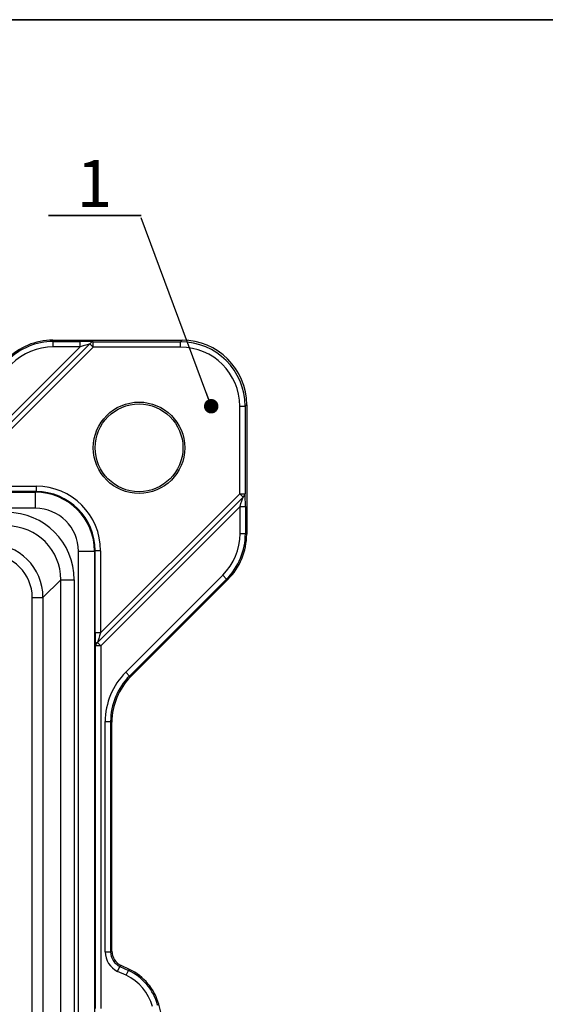
# Model space of a CAD drawing. Units: millimetres. Extents: x 8 to 728, y 1 to 291.
# Drawn here: x 178 to 217, y 218 to 291 of the extents above; entities that cross this region are included whole.
import ezdxf

# ---------------------------------------------------------------- set-up
doc = ezdxf.new("R2010")
doc.units = ezdxf.units.MM
doc.layers.add('FORMAT', color=7, linetype='Continuous')
doc.styles.add('SLDTEXTSTYLE1', font='TXT', dxfattribs={"width": 0.7})
doc.dimstyles.new('SLDDIMSTYLE1', dxfattribs={"dimtxt": 0.18, "dimasz": 1.076923, "dimexe": 0, "dimexo": 0.0625, "dimgap": 0, "dimtad": 0, "dimtih": 1, "dimtoh": 1, "dimdec": 0, "dimrnd": 1e-09, "dimzin": 0, "dimdsep": 46, "dimtxsty": 'Standard', "dimblk1": 'DOT', "dimblk2": 'DOT', "dimsah": 1, "dimcen": 0.09, "dimadec": 0, "dimazin": 0, "dimtfac": 1.076923, "dimtdec": 0, "dimtofl": 0, "dimtmove": 0, "dimatfit": 3, "dimldrblk": 'DOT', "dimfxl": 0, "dimfrac": 2, "dimtolj": 1, "dimtzin": 0, "dimarcsym": 0})

# ---------------------------------------------------------------- blocks, each defined once
blk = doc.blocks.new('SW_NOTE_0_4')
at = {"layer": 'FORMAT', "color": 0}
for p, q in [((-6.872, 0.174), (0, 0.174)), ((0, 0.174), (-6.872, 0.174)), ((-6.872, 0.174), (0, 0.174)), ((0, 0.174), (-6.872, 0.174)), ((-6.872, 0.174), (0, 0.174)), ((0, 0.174), (-6.872, 0.174))]:
    blk.add_line(p, q, dxfattribs=at)
at = {"layer": 'FORMAT', "color": 0, "insert": (-3.471, 4.3), "char_height": 3.5, "attachment_point": 2, "style": 'SLDTEXTSTYLE1'}
blk.add_mtext('1', dxfattribs=at)
blk = doc.blocks.new('_Dot')
at = {"color": 0, "linetype": 'ByBlock', "lineweight": -2}
blk.add_line((-0.5, 0), (-1, 0), dxfattribs=at)
at = {"color": 0, "linetype": 'ByBlock', "const_width": 0.5}
blk.add_lwpolyline([(-0.25, 0, 1), (0.25, 0, 1)], format="xyb", close=True, dxfattribs=at)

msp = doc.modelspace()

# ---------------------------------------------------------------- linework, layer by layer
at = {"color": 7, "linetype": 'Continuous', "lineweight": 25}
for p, q in [((171.6815, 256.3239), (182.0239, 266.6663)), ((171.9264, 256.079), (182.7377, 266.8903)), ((182.9827, 266.6454), (172.6403, 256.3029)), ((179.9836, 267.1612), (189.6047, 267.1612)), ((179.9836, 267.1612), (180.0232, 267.0658)), ((180.0232, 267.0658), (182.0239, 267.0658)), ((180.0232, 266.6663), (180.0232, 267.0658)), ((182.0239, 266.6663), (180.0232, 266.6663)), ((182.0239, 266.6663), (182.0239, 267.0658)), ((182.9827, 266.6454), (182.7377, 266.8903)), ((182.9827, 266.6454), (182.9827, 267.0448)), ((182.9827, 267.0448), (189.4883, 267.0448)), ((189.4883, 266.6454), (182.9827, 266.6454)), ((189.4883, 267.0448), (189.6047, 267.1612)), ((189.4883, 266.6454), (189.4883, 267.0448)), ((193.8823, 255.7458), (193.8823, 262.2514)), ((193.8823, 262.2514), (194.2817, 262.2514)), ((194.3981, 262.3678), (194.2817, 262.2514)), ((194.2817, 262.2514), (194.2817, 255.7458)), ((194.3981, 262.3678), (194.3981, 252.7467)), ((172.6403, 256.3029), (178.7465, 256.3029)), ((178.7465, 256.3029), (178.7465, 255.9035)), ((66.0961, 255.8572), (178.7001, 255.8572)), ((178.7465, 255.9035), (172.6403, 255.9035)), ((178.7001, 255.8572), (178.7465, 255.9035)), ((178.7001, 254.6588), (178.7001, 255.8572)), ((183.5399, 245.4034), (193.8823, 255.7458)), ((193.8823, 255.7458), (194.2817, 255.7458)), ((194.1272, 255.5008), (193.8823, 255.7458)), ((194.1272, 255.5008), (183.3159, 244.6895)), ((178.7001, 254.6588), (66.0961, 254.6588)), ((193.9033, 254.7869), (183.5608, 244.4445)), ((193.9033, 254.7869), (194.3027, 254.7869)), ((193.9033, 252.7862), (193.9033, 254.7869)), ((194.3027, 254.7869), (194.3027, 252.7862)), ((193.9033, 252.7862), (194.3027, 252.7862)), ((194.3027, 252.7862), (194.3981, 252.7467)), ((181.8958, 138.8592), (181.8958, 251.4632)), ((181.8958, 251.4632), (183.0941, 251.4632)), ((183.1404, 251.5095), (183.0941, 251.4632)), ((183.0941, 251.4632), (183.0941, 138.8592)), ((183.1404, 245.4034), (183.1404, 251.5095)), ((183.5399, 251.5095), (183.1404, 251.5095)), ((183.5399, 251.5095), (183.5399, 245.4034)), ((180.5849, 249.3534), (179.2592, 248.0278)), ((180.5849, 140.969), (180.5849, 249.3534)), ((180.5849, 249.3534), (181.5835, 249.3534)), ((181.5835, 249.3534), (181.5835, 140.969)), ((185.4073, 242.4703), (192.6163, 249.6792)), ((192.8987, 249.3968), (185.6898, 242.1878)), ((185.7852, 242.1483), (192.9942, 249.3572)), ((192.6163, 249.6792), (192.8987, 249.3968)), ((192.9942, 249.3572), (192.8987, 249.3968)), ((178.4603, 248.0278), (179.2592, 248.0278)), ((178.4603, 142.2946), (178.4603, 248.0278)), ((179.2592, 248.0278), (179.2592, 142.2946)), ((183.5399, 245.4034), (183.1404, 245.4034)), ((183.3159, 244.6895), (183.5608, 244.4445)), ((183.1614, 217.4549), (183.1614, 244.4445)), ((183.5608, 244.4445), (183.1614, 244.4445)), ((183.5608, 244.4445), (183.5608, 217.4549)), ((185.4073, 242.4703), (185.6898, 242.1878)), ((185.6898, 242.1878), (185.7852, 242.1483)), ((183.8864, 238.7984), (184.2858, 238.7984)), ((183.8864, 221.6717), (183.8864, 238.7984)), ((184.2858, 238.7984), (184.2858, 221.6717)), ((184.3813, 238.7588), (184.2858, 238.7984)), ((184.3813, 221.7325), (184.3813, 238.7588)), ((183.8864, 221.6717), (184.2858, 221.6717)), ((184.2858, 221.6717), (184.3813, 221.7325)), ((184.8089, 220.2236), (184.9777, 220.5856)), ((185.0732, 220.6464), (184.9777, 220.5856)), ((184.9777, 220.5856), (185.6101, 220.2907)), ((185.6907, 220.3584), (185.0732, 220.6464)), ((185.4413, 219.9287), (184.8089, 220.2236)), ((185.4413, 219.9287), (185.6101, 220.2907)), ((185.6101, 220.2907), (185.6907, 220.3584)), ((187.861, 217.772), (187.7803, 217.7043)), ((188.2028, 216.4966), (187.861, 217.772))]:
    msp.add_line(p, q, dxfattribs=at)
for radius in [3.4, 3.2637]:
    msp.add_circle((186.3981, 259.1612), radius, dxfattribs=at)
for centre, start, end in [((183.0082, 266.7329), 94.679704, 149.804081), ((193.9698, 255.7713), 300.195919, 355.320296), ((183.4733, 244.419), 120.195919, 175.320296)]:
    msp.add_arc(centre, 0.3129, start, end, dxfattribs=at)
for centre, major_axis, ratio, start_param, end_param in [((179.9891, 262.3546), (1.8398, -4.4418), 0.998395, 2.7494612, 3.5337241), ((180.0282, 262.2603), (-1.8393, 4.4406), 0.9986619, 5.8910538, 6.6753168), ((180.0282, 262.2603), (1.6865, -4.0716), 0.998395, 2.7494612, 3.5337241), ((181.9819, 267.0239), (1.1321, 0.0016), 0.037007, 0.486507, 1.5337046), ((181.9819, 266.6244), (0.8495, 0.2848), 0.0295424, 0.4643237, 1.5115212), ((189.4763, 262.2393), (3.4019, 3.4019), 0.9977189, 5.4991567, 7.0672139), ((189.4763, 262.2393), (3.1198, 3.1198), 0.9972647, 5.4991567, 7.0672139), ((189.5916, 262.3546), (3.4034, 3.4034), 0.9972647, 5.4991567, 7.0672139), ((178.7333, 251.4964), (3.4034, 3.4034), 0.9972647, 5.4991567, 7.0672139), ((178.6914, 251.4544), (3.1152, 3.1152), 0.9987528, 5.4991567, 7.0672139), ((178.7333, 251.4964), (3.1214, 3.1214), 0.9967696, 5.4991567, 7.0672139), ((194.2608, 254.745), (0.0016, 1.1321), 0.037007, 4.7494807, 5.7966783), ((193.8613, 254.745), (0.2848, 0.8495), 0.0295424, 4.7716641, 5.8188616), ((176.5766, 249.3397), (-3.5452, -3.5452), 0.9972647, 2.357564, 3.9256213), ((178.6914, 251.4544), (2.2689, 2.2689), 0.9972647, 5.4991567, 7.0672139), ((176.5766, 249.3397), (2.8401, 2.8401), 0.9959045, 5.4991567, 7.0672139), ((189.4972, 252.7912), (4.0716, -1.6865), 0.998395, 5.8910538, 6.6753168), ((189.4972, 252.7912), (4.4406, -1.8393), 0.9986619, 5.8910538, 6.6753168), ((189.5916, 252.7522), (4.4418, -1.8398), 0.998395, 5.8910538, 6.6753168), ((175.2559, 248.019), (2.8331, 2.8331), 0.9983555, 5.4991567, 7.0672139), ((175.2559, 248.019), (-2.2689, -2.2689), 0.9972647, 2.357564, 3.9256213), ((183.1824, 245.4453), (0.0016, 1.1321), 0.037007, 1.6078881, 2.6550856), ((183.5818, 245.4453), (0.2848, 0.8495), 0.0295424, 1.6300714, 2.677269), ((189.0935, 238.7924), (-4.8119, 1.9932), 0.998395, 5.8910538, 6.6753168), ((189.0935, 238.7924), (4.4429, -1.8403), 0.9981282, 2.7494612, 3.5337241), ((189.1878, 238.7534), (-4.4418, 1.8398), 0.998395, 5.8910538, 6.6753168), ((185.4886, 221.6745), (-1.352, -0.8613), 0.9980749, 5.7168261, 6.8495445), ((185.4886, 221.6745), (1.0153, 0.6468), 0.9967969, 2.5752335, 3.7079518), ((185.5829, 221.7346), (-1.014, -0.646), 0.9980749, 5.7168261, 6.8495445), ((183.9136, 216.6635), (-2.7624, -2.3179), 0.9983323, 2.7058993, 3.577286), ((183.9136, 216.6635), (3.0683, 2.5746), 0.9986651, 5.847492, 6.7188787), ((183.9933, 216.7304), (-3.0693, -2.5754), 0.9983323, 2.7058993, 3.577286)]:
    msp.add_ellipse(centre, major_axis=major_axis, ratio=ratio, start_param=start_param, end_param=end_param, dxfattribs=at)
at = {"layer": 'FORMAT', "color": 7, "lineweight": 35}
msp.add_line((20, 291), (415, 291), dxfattribs=at)

# ---------------------------------------------------------------- block references
at = {"layer": 'FORMAT'}
msp.add_blockref('SW_NOTE_0_4', (186.5521, 276.2716), dxfattribs=at)

# ---------------------------------------------------------------- leaders
msp.add_leader([(191.7626, 262.2517), (186.5521, 276.2716)], dimstyle='SLDDIMSTYLE1', dxfattribs=at)

doc.saveas('drawing.dxf')
